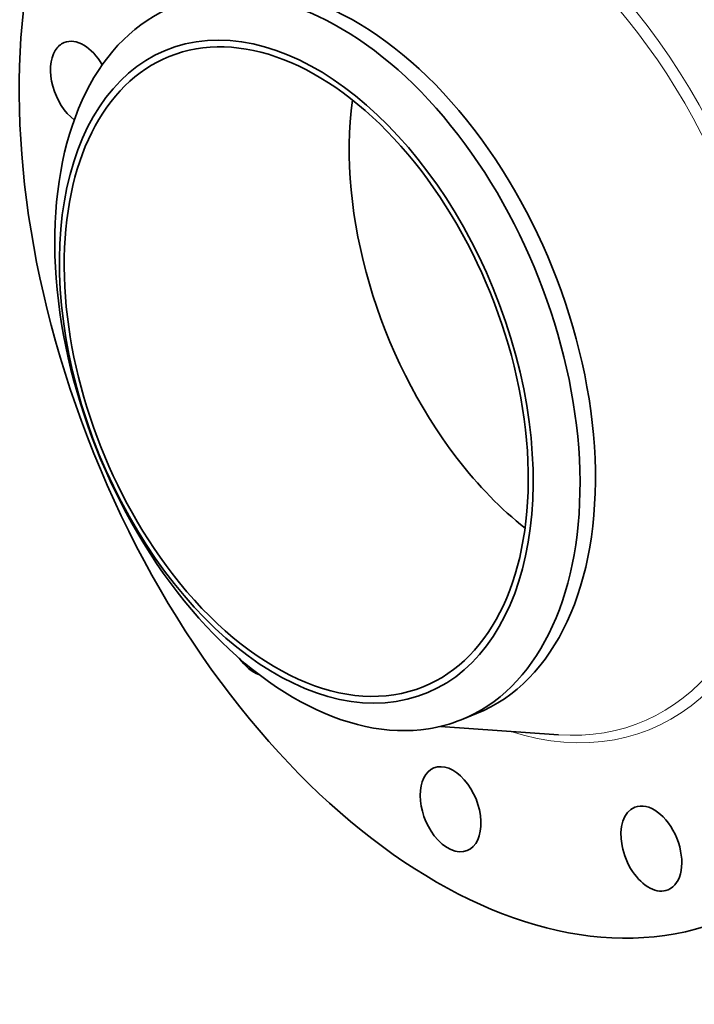
# Model space of a CAD drawing. Extents: x 0 to 10.8, y 0 to 8.3.
# Drawn here: x 6.7 to 9, y 3 to 6.3 of the extents above; entities that cross this region are included whole.
import ezdxf

# ---------------------------------------------------------------- set-up
doc = ezdxf.new("R2010")
doc.units = 0
doc.header["$MEASUREMENT"] = 0
doc.layers.get('0').update_dxf_attribs({"lineweight": 13})

msp = doc.modelspace()

# ---------------------------------------------------------------- linework, layer by layer
at = {"color": 7, "lineweight": 35, "ltscale": 0.001395}
msp.add_line((8.2082, 3.9193), (8.2599, 3.9401), dxfattribs=at)
at = {"color": 7, "lineweight": 35, "ltscale": 0.009948}
msp.add_line((8.1385, 3.897), (8.5354, 3.8687), dxfattribs=at)
at = {"color": 7, "lineweight": 35, "ltscale": 0.03937}
for centre, major_axis, start_param, end_param in [((8.2572, 5.3349), (0.8418, -2.0866), 3.141619, 6.283211), ((7.7756, 5.1406), (0.4843, -1.2005), 0.000026, 3.141619), ((7.7238, 5.1197), (0.4843, -1.2005), 1.998424, 2.998424), ((7.7238, 5.1197), (-0.4843, 1.2005), 0.000026, 1.998424), ((7.6526, 5.091), (0.4279, -1.0607), 0.000026, 3.141619), ((7.6526, 5.091), (-0.4367, 1.0826), 6.140017, 12.423202), ((6.9274, 6.0595), (0.0561, -0.1391), 3.141557, 3.569221), ((6.9274, 6.0595), (0.0561, -0.1391), 1.787621, 3.141557), ((6.9274, 6.0595), (0.0561, -0.1391), 3.569221, 5.480713), ((7.6526, 5.091), (0.4279, -1.0607), 3.141619, 5.140017), ((8.6125, 5.4783), (0.4279, -1.0607), 3.965663, 5.140017), ((7.7238, 5.1197), (-0.4843, 1.2005), 3.141619, 5.140017), ((8.6125, 5.4783), (0.4279, -1.0607), 5.140017, 5.459115), ((7.6526, 5.091), (0.4279, -1.0607), 5.140017, 6.283211), ((7.7238, 5.1197), (0.4843, -1.2005), 5.140017, 6.140017), ((7.5187, 4.2104), (0.0561, -0.1391), 5.096924, 5.783624), ((7.7238, 5.1197), (-0.4843, 1.2005), 2.998424, 3.141619), ((8.1722, 3.6181), (0.0561, -0.1391), 3.141619, 5.140017), ((8.1722, 3.6181), (0.0561, -0.1391), 0.000026, 3.141619), ((8.8485, 3.4858), (0.0561, -0.1391), 3.141585, 5.663616), ((8.8485, 3.4858), (0.0561, -0.1391), 6.283178, 9.42477), ((8.1722, 3.6181), (0.0561, -0.1391), 5.140017, 6.283211), ((8.8485, 3.4858), (0.0561, -0.1391), 5.663616, 6.283178)]:
    msp.add_ellipse(centre, major_axis=major_axis, ratio=0.616564, start_param=start_param, end_param=end_param, dxfattribs=at)
at = {"color": 7, "lineweight": 13, "ltscale": 0.03937}
for centre, major_axis, start_param, end_param in [((8.2572, 5.3349), (0.5846, -1.4491), 5.811021, 9.896942), ((8.24, 5.328), (0.572, -1.4178), 5.99043, 9.717465)]:
    msp.add_ellipse(centre, major_axis=major_axis, ratio=0.616564, start_param=start_param, end_param=end_param, dxfattribs=at)

doc.saveas('drawing.dxf')
